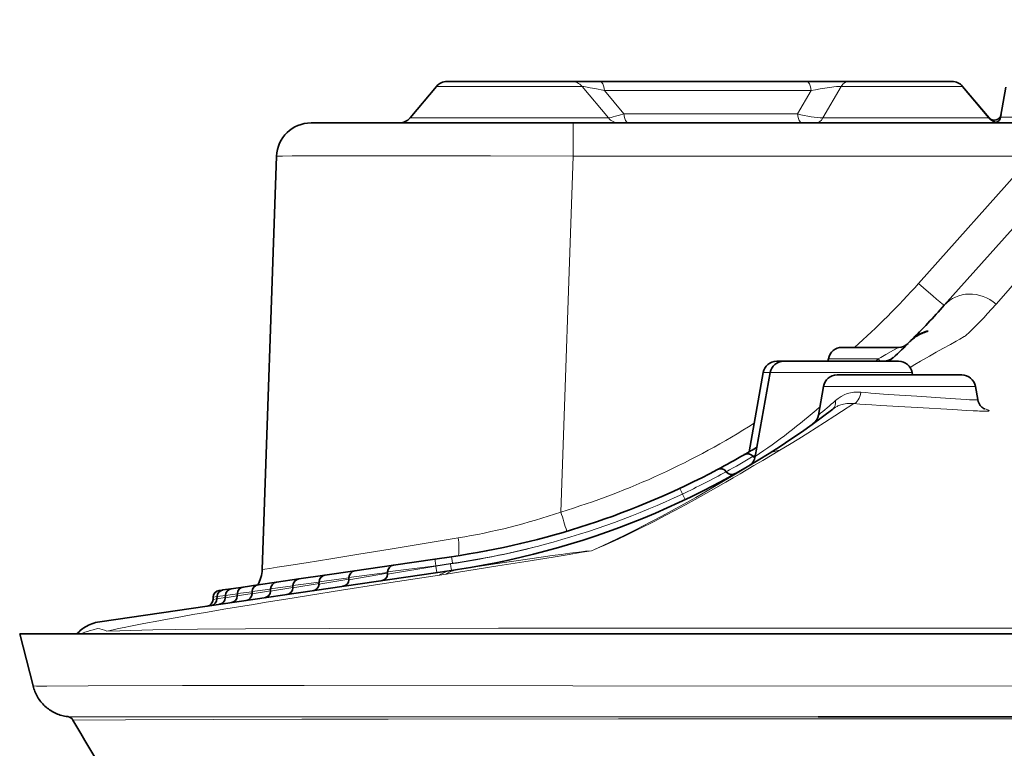
# Model space of a CAD drawing. Units: millimetres. Extents: x 3519 to 5897, y -5024 to -3183.
# Drawn here: x 4246 to 4317, y -3568 to -3515 of the extents above; entities that cross this region are included whole.
import ezdxf

# ---------------------------------------------------------------- set-up
doc = ezdxf.new("R2010")
doc.units = ezdxf.units.MM
doc.header["$LTSCALE"] = 1.5

msp = doc.modelspace()

# ---------------------------------------------------------------- linework, layer by layer
at = {"color": 7, "lineweight": 35}
for p, q in [((4331.391, -3515.121), (4312.964, -3535.793)), ((4276.193, -3519.951), (4274.275, -3522.236)), ((4276.959, -3519.593), (4281.493, -3519.593)), ((4281.493, -3519.593), (4285.973, -3519.593)), ((4285.973, -3519.593), (4288.035, -3519.593)), ((4302.997, -3519.593), (4288.035, -3519.593)), ((4302.997, -3519.593), (4306.005, -3519.593)), ((4306.005, -3519.593), (4308.993, -3519.593)), ((4308.993, -3519.593), (4313.527, -3519.593)), ((4314.293, -3519.951), (4316.196, -3522.219)), ((4314.293, -3519.951), (4316.21, -3522.236)), ((4317.42, -3520.007), (4317.037, -3522.18)), ((4286.097, -3522.593), (4267.109, -3522.593)), ((4286.097, -3522.593), (4323.61, -3522.593)), ((4263.566, -3554.92), (4264.61, -3525.006)), ((4310.546, -3538.349), (4310.476, -3538.419)), ((4305.554, -3538.843), (4309.635, -3538.843)), ((4301.328, -3539.843), (4300.832, -3539.843)), ((4309.654, -3539.843), (4301.332, -3539.843)), ((4304.569, -3539.67), (4304.539, -3539.843)), ((4308.99, -3539.843), (4309.071, -3539.768)), ((4309.248, -3539.603), (4309.267, -3539.586)), ((4299.847, -3540.67), (4298.837, -3546.401)), ((4300.347, -3540.67), (4299.278, -3546.735)), ((4310.639, -3540.67), (4310.669, -3540.843)), ((4305.201, -3540.843), (4309.715, -3540.843)), ((4309.715, -3540.843), (4314.229, -3540.843)), ((4304.217, -3541.67), (4303.851, -3543.744)), ((4315.213, -3541.67), (4315.38, -3542.613)), ((4273.081, -3554.609), (4276.078, -3554.173)), ((4276.078, -3554.173), (4277.275, -3553.999)), ((4270.282, -3555.017), (4273.077, -3554.61)), ((4277.275, -3554.999), (4277.72, -3554.932)), ((4277.275, -3554.999), (4251.821, -3558.705)), ((4264.61, -3555.843), (4266.223, -3555.608)), ((4266.227, -3555.607), (4268.113, -3555.333)), ((4268.117, -3555.332), (4270.279, -3555.017)), ((4269.855, -3555.494), (4269.849, -3555.665)), ((4272.653, -3555.087), (4272.647, -3555.257)), ((4260.73, -3556.408), (4261.329, -3556.321)), ((4261.333, -3556.32), (4262.194, -3556.195)), ((4262.198, -3556.194), (4263.263, -3556.039)), ((4263.267, -3556.038), (4264.606, -3555.843)), ((4264.182, -3556.32), (4264.176, -3556.491)), ((4265.799, -3556.085), (4265.793, -3556.256)), ((4267.689, -3555.809), (4267.683, -3555.98)), ((4260.017, -3556.927), (4260.011, -3557.098)), ((4260.303, -3556.885), (4260.297, -3557.056)), ((4260.444, -3556.45), (4260.726, -3556.409)), ((4260.905, -3556.797), (4260.899, -3556.968)), ((4261.77, -3556.671), (4261.764, -3556.842)), ((4262.839, -3556.516), (4262.833, -3556.687)), ((4406.493, -3559.593), (4246.01, -3559.593)), ((4246.975, -3563.354), (4246.01, -3559.593)), ((4406.493, -3565.593), (4303.833, -3565.593))]:
    msp.add_line(p, q, dxfattribs=at)
at = {"color": 7, "lineweight": 13}
for p, q in [((4276.193, -3519.951), (4281.493, -3519.951)), ((4281.493, -3519.951), (4286.73, -3519.951)), ((4288.638, -3522.236), (4286.73, -3519.951)), ((4305.5, -3519.951), (4304.172, -3522.236)), ((4305.5, -3519.951), (4308.993, -3519.951)), ((4308.993, -3519.951), (4314.293, -3519.951)), ((4289.764, -3521.936), (4288.356, -3520.251)), ((4303.318, -3520.251), (4288.356, -3520.251)), ((4303.318, -3520.251), (4302.33, -3521.936)), ((4289.764, -3521.936), (4302.33, -3521.936)), ((4281.493, -3522.236), (4274.275, -3522.236)), ((4288.638, -3522.236), (4281.493, -3522.236)), ((4286.097, -3522.593), (4286.097, -3525.006)), ((4308.993, -3522.236), (4304.172, -3522.236)), ((4316.21, -3522.236), (4308.993, -3522.236)), ((4321.493, -3522.18), (4317.037, -3522.18)), ((4285.198, -3550.764), (4286.097, -3525.006)), ((4286.097, -3525.006), (4319.308, -3525.006)), ((4319.308, -3525.006), (4311.098, -3534.216)), ((4304.569, -3539.67), (4308.182, -3539.67)), ((4308.182, -3539.67), (4308.017, -3539.846)), ((4308.326, -3539.846), (4308.182, -3539.67)), ((4309.242, -3539.615), (4309.071, -3539.768)), ((4309.267, -3539.586), (4309.242, -3539.615)), ((4300.347, -3540.67), (4299.847, -3540.67)), ((4310.639, -3540.67), (4300.347, -3540.67)), ((4304.217, -3541.67), (4309.715, -3541.67)), ((4309.715, -3541.67), (4315.213, -3541.67)), ((4299.119, -3546.731), (4299.297, -3546.623)), ((4276.15, -3554.674), (4272.647, -3555.257)), ((4272.653, -3555.087), (4276.15, -3554.65)), ((4276.15, -3554.65), (4277.347, -3554.476)), ((4277.203, -3554.521), (4276.15, -3554.674)), ((4276.15, -3554.65), (4276.15, -3554.674)), ((4269.85, -3555.62), (4267.683, -3555.98)), ((4267.689, -3555.809), (4269.852, -3555.539)), ((4272.648, -3555.199), (4269.849, -3555.665)), ((4269.855, -3555.494), (4272.65, -3555.145)), ((4276.417, -3555.335), (4276.894, -3555.261)), ((4262.839, -3556.516), (4264.181, -3556.348)), ((4265.794, -3556.222), (4264.176, -3556.491)), ((4264.182, -3556.32), (4265.798, -3556.118)), ((4267.685, -3555.941), (4265.793, -3556.256)), ((4265.799, -3556.085), (4267.688, -3555.848)), ((4260.297, -3557.05), (4260.011, -3557.098)), ((4260.017, -3556.927), (4260.303, -3556.891)), ((4260.9, -3556.956), (4260.297, -3557.056)), ((4260.303, -3556.885), (4260.904, -3556.81)), ((4261.765, -3556.825), (4260.899, -3556.968)), ((4260.905, -3556.797), (4261.77, -3556.689)), ((4262.834, -3556.665), (4261.764, -3556.842)), ((4261.77, -3556.671), (4262.839, -3556.538)), ((4264.177, -3556.463), (4262.833, -3556.687))]:
    msp.add_line(p, q, dxfattribs=at)
for points in [[(4333.914, -3515.707), (4331.704, -3518.201), (4331.147, -3518.829), (4330.589, -3519.458), (4330.221, -3519.879), (4329.983, -3520.157), (4329.514, -3520.712), (4328.998, -3521.325), (4326.766, -3523.968), (4324.646, -3526.469), (4322.485, -3529.01), (4320.522, -3531.31), (4319.071, -3532.998), (4318.187, -3534.02), (4317.408, -3534.917), (4316.709, -3535.715)], [(4286.73, -3519.951), (4286.758, -3519.954), (4286.85, -3519.968), (4286.982, -3519.99), (4287.324, -3520.052), (4287.648, -3520.114), (4288.356, -3520.251)], [(4303.318, -3520.251), (4303.644, -3520.187), (4303.977, -3520.126), (4304.316, -3520.071), (4304.488, -3520.045), (4304.66, -3520.022), (4304.809, -3520.004), (4304.956, -3519.987), (4305.149, -3519.969), (4305.332, -3519.957), (4305.5, -3519.951)], [(4289.764, -3521.936), (4289.448, -3522.027), (4289.153, -3522.11), (4288.987, -3522.156), (4288.843, -3522.193), (4288.729, -3522.22), (4288.66, -3522.233), (4288.638, -3522.236)], [(4286.097, -3525.006), (4280.106, -3524.985), (4276.979, -3524.978), (4274.008, -3524.972), (4271.654, -3524.97), (4269.526, -3524.971), (4268.029, -3524.973), (4266.754, -3524.977), (4265.744, -3524.983), (4265.036, -3524.991), (4264.807, -3524.995), (4264.671, -3525), (4264.632, -3525.002), (4264.613, -3525.005), (4264.611, -3525.005), (4264.611, -3525.006), (4264.61, -3525.006), (4264.61, -3525.006)], [(4310.491, -3540.296), (4310.838, -3540.081), (4311.238, -3539.842), (4311.891, -3539.468), (4312.383, -3539.193), (4312.85, -3538.936), (4313.405, -3538.633), (4313.822, -3538.402), (4314.08, -3538.255), (4314.404, -3538.067), (4314.437, -3538.046), (4314.499, -3538), (4314.591, -3537.921), (4314.712, -3537.811), (4314.892, -3537.641), (4315.11, -3537.427), (4315.27, -3537.265), (4315.446, -3537.086), (4315.625, -3536.9), (4315.815, -3536.699), (4316.095, -3536.398), (4316.393, -3536.07), (4316.709, -3535.715)], [(4308.182, -3539.67), (4308.371, -3539.565), (4308.738, -3539.356), (4309.283, -3539.042), (4309.587, -3538.871), (4309.631, -3538.847), (4309.635, -3538.844), (4309.635, -3538.844), (4309.635, -3538.843)], [(4309.715, -3542.304), (4308.957, -3542.252), (4308.572, -3542.225), (4307.988, -3542.181), (4307.637, -3542.152), (4307.282, -3542.122), (4306.924, -3542.088)], [(4309.715, -3542.304), (4310.971, -3542.386), (4313.399, -3542.549), (4314.165, -3542.601), (4314.543, -3542.626), (4314.785, -3542.639), (4314.901, -3542.645), (4315.07, -3542.65), (4315.189, -3542.651), (4315.245, -3542.649), (4315.282, -3542.647), (4315.316, -3542.643), (4315.342, -3542.639), (4315.362, -3542.633), (4315.37, -3542.629), (4315.376, -3542.624), (4315.379, -3542.619), (4315.38, -3542.613)], [(4301.047, -3546.297), (4301.753, -3545.871), (4302.427, -3545.457), (4303.074, -3545.054), (4303.693, -3544.663), (4304.286, -3544.285), (4305.038, -3543.801), (4305.516, -3543.492), (4306.414, -3542.908)], [(4304.888, -3543.31), (4304.986, -3543.239), (4305.09, -3543.173), (4305.199, -3543.114), (4305.255, -3543.087), (4305.313, -3543.061), (4305.392, -3543.03), (4305.474, -3543.001), (4305.558, -3542.976), (4305.67, -3542.948), (4305.785, -3542.925), (4305.904, -3542.909), (4306.027, -3542.898), (4306.153, -3542.895), (4306.282, -3542.897), (4306.414, -3542.908)], [(4309.66, -3543.124), (4308.807, -3543.075), (4308.375, -3543.048), (4307.72, -3543.006), (4307.29, -3542.976), (4306.854, -3542.944), (4306.414, -3542.908)], [(4309.66, -3543.124), (4310.995, -3543.199), (4313.581, -3543.347), (4314.567, -3543.405), (4315.046, -3543.432), (4315.357, -3543.447), (4315.509, -3543.454), (4315.73, -3543.462), (4315.927, -3543.466), (4316.018, -3543.465), (4316.103, -3543.461), (4316.138, -3543.457), (4316.177, -3543.45), (4316.19, -3543.445), (4316.202, -3543.438), (4316.205, -3543.434), (4316.206, -3543.43), (4316.205, -3543.425), (4316.202, -3543.42), (4316.195, -3543.412), (4316.184, -3543.404), (4316.151, -3543.386), (4316.107, -3543.367), (4316.054, -3543.347), (4315.986, -3543.324), (4315.835, -3543.277)], [(4301.047, -3546.297), (4299.823, -3547.027), (4299.183, -3547.405), (4298.187, -3547.99), (4297.672, -3548.289), (4297.146, -3548.592), (4296.427, -3549.004), (4295.686, -3549.423), (4294.923, -3549.848), (4294.214, -3550.237), (4293.491, -3550.628), (4292.751, -3551.021), (4291.992, -3551.417), (4291.604, -3551.615), (4291.213, -3551.813), (4290.825, -3552.007), (4290.436, -3552.199), (4289.908, -3552.454), (4289.384, -3552.702), (4288.861, -3552.943), (4288.437, -3553.134), (4288.019, -3553.316), (4287.633, -3553.478), (4287.42, -3553.564)], [(4300.121, -3546.622), (4299.639, -3546.922), (4299.141, -3547.229), (4298.451, -3547.651), (4297.732, -3548.085), (4296.983, -3548.532), (4296.202, -3548.991), (4295.388, -3549.461), (4294.969, -3549.7), (4294.542, -3549.942), (4293.881, -3550.311), (4293.205, -3550.683), (4292.511, -3551.058), (4291.797, -3551.437), (4291.068, -3551.815), (4290.698, -3552.004), (4290.324, -3552.193), (4289.822, -3552.442), (4289.32, -3552.687), (4288.822, -3552.925), (4288.209, -3553.21), (4287.631, -3553.471), (4287.42, -3553.564)], [(4277.77, -3552.636), (4272.832, -3553.448), (4270.576, -3553.817), (4268.531, -3554.148), (4266.758, -3554.433), (4265.322, -3554.662), (4264.643, -3554.767), (4264.122, -3554.847), (4263.767, -3554.898), (4263.628, -3554.916), (4263.588, -3554.92), (4263.568, -3554.921), (4263.567, -3554.92), (4263.566, -3554.92), (4263.566, -3554.92), (4263.566, -3554.92)], [(4276.894, -3555.261), (4280.643, -3554.665), (4282.516, -3554.366), (4284.649, -3554.023), (4285.663, -3553.858), (4286.743, -3553.679), (4287.42, -3553.564)], [(4277.72, -3554.932), (4279.175, -3554.71), (4280.608, -3554.493), (4281.782, -3554.319), (4282.954, -3554.147), (4283.773, -3554.03), (4284.56, -3553.919), (4285.213, -3553.83), (4285.849, -3553.746), (4286.284, -3553.691), (4286.697, -3553.641), (4286.984, -3553.608), (4287.42, -3553.564)], [(4276.417, -3555.335), (4272.095, -3555.995), (4269.323, -3556.424), (4266.927, -3556.8), (4265.887, -3556.966), (4264.964, -3557.116), (4263.859, -3557.3), (4262.952, -3557.45), (4260.946, -3557.781), (4259.475, -3558.03), (4258.555, -3558.189), (4257.679, -3558.342), (4256.456, -3558.561), (4256.076, -3558.631), (4255.008, -3558.832), (4254.04, -3559.023), (4253.584, -3559.116), (4253.156, -3559.206), (4252.769, -3559.29), (4252.311, -3559.393)], [(4250.399, -3559.593), (4250.551, -3559.534), (4250.723, -3559.472), (4250.918, -3559.406), (4251.113, -3559.345), (4251.324, -3559.283), (4251.634, -3559.196)], [(4406.493, -3559.214), (4362.073, -3559.197), (4332.513, -3559.174), (4289.597, -3559.174), (4280.684, -3559.177), (4268.474, -3559.193), (4262.373, -3559.218), (4258.893, -3559.25), (4255.654, -3559.296), (4253.271, -3559.356), (4252.311, -3559.393)], [(4406.493, -3563.37), (4332.276, -3563.361), (4286.064, -3563.342), (4266.599, -3563.325), (4257.799, -3563.311), (4250.958, -3563.357), (4247.975, -3563.37), (4247.238, -3563.366), (4246.975, -3563.354)], [(4249.498, -3565.577), (4249.542, -3565.578), (4249.752, -3565.581), (4251.295, -3565.586), (4257.781, -3565.584), (4260.161, -3565.581), (4261.53, -3565.583), (4264.627, -3565.587), (4274.382, -3565.592), (4303.833, -3565.593)], [(4249.869, -3565.824), (4253.677, -3565.799), (4260.025, -3565.777), (4266.433, -3565.76), (4272.698, -3565.752), (4289.365, -3565.739), (4304.074, -3565.732)]]:
    msp.add_lwpolyline(points, dxfattribs=at)
at = {"color": 7, "lineweight": 35}
for points in [[(4310.475, -3538.419), (4310.529, -3538.367), (4310.583, -3538.317), (4310.692, -3538.225), (4310.801, -3538.142), (4310.907, -3538.068), (4310.977, -3538.023), (4311.044, -3537.983), (4311.109, -3537.946), (4311.172, -3537.912), (4311.261, -3537.868), (4311.342, -3537.83), (4311.437, -3537.79), (4311.521, -3537.758), (4311.615, -3537.724), (4311.741, -3537.683), (4311.777, -3537.669), (4311.782, -3537.667), (4311.782, -3537.666), (4311.782, -3537.666)], [(4310.546, -3538.349), (4310.65, -3538.251), (4310.754, -3538.162), (4310.858, -3538.082), (4310.96, -3538.012), (4311.02, -3537.973), (4311.079, -3537.937), (4311.147, -3537.899), (4311.212, -3537.865), (4311.28, -3537.831), (4311.344, -3537.802), (4311.459, -3537.755), (4311.554, -3537.722), (4311.632, -3537.698), (4311.697, -3537.681), (4311.744, -3537.67), (4311.778, -3537.665), (4311.781, -3537.665), (4311.782, -3537.666), (4311.782, -3537.666), (4311.782, -3537.666), (4311.782, -3537.666)], [(4315.38, -3542.613), (4315.395, -3542.683), (4315.404, -3542.718), (4315.42, -3542.768), (4315.439, -3542.817), (4315.46, -3542.864), (4315.483, -3542.909), (4315.507, -3542.952), (4315.533, -3542.993), (4315.572, -3543.046), (4315.615, -3543.097), (4315.652, -3543.136), (4315.691, -3543.173), (4315.756, -3543.226), (4315.807, -3543.26), (4315.863, -3543.292), (4315.895, -3543.307)], [(4251.821, -3558.705), (4251.646, -3558.735), (4251.506, -3558.769), (4251.374, -3558.808), (4251.243, -3558.851), (4251.114, -3558.901), (4250.992, -3558.956), (4250.874, -3559.016), (4250.768, -3559.077), (4250.665, -3559.142), (4250.571, -3559.207), (4250.48, -3559.277), (4250.391, -3559.35), (4250.306, -3559.427), (4250.223, -3559.508), (4250.143, -3559.594)], [(4249.498, -3565.577), (4249.373, -3565.56), (4249.265, -3565.541), (4249.159, -3565.519), (4249.053, -3565.492), (4248.949, -3565.461), (4248.846, -3565.426), (4248.744, -3565.388), (4248.644, -3565.346), (4248.546, -3565.3), (4248.449, -3565.25), (4248.355, -3565.197), (4248.262, -3565.141), (4248.172, -3565.081), (4248.084, -3565.018), (4247.999, -3564.952), (4247.916, -3564.883), (4247.836, -3564.811), (4247.759, -3564.736), (4247.684, -3564.658), (4247.613, -3564.578), (4247.544, -3564.496), (4247.478, -3564.411), (4247.416, -3564.324), (4247.357, -3564.234), (4247.3, -3564.143), (4247.248, -3564.05), (4247.198, -3563.955), (4247.152, -3563.858), (4247.11, -3563.76), (4247.071, -3563.66), (4247.035, -3563.559), (4247.003, -3563.457), (4246.975, -3563.354)]]:
    msp.add_lwpolyline(points, dxfattribs=at)
for centre, radius, start, end in [((4276.959, -3520.593), 1, 90, 140), ((4276.959, -3520.593), 1, 90, 140), ((4313.527, -3520.593), 1, 40, 90), ((4313.527, -3520.593), 1, 40, 90), ((4316.579, -3521.898), 0.5, 220, 350), ((4267.109, -3525.093), 2.5, 90, 178), ((4273.509, -3521.593), 1, 270, 320), ((4316.977, -3521.593), 1, 220, 270), ((4316.544, -3522.093), 0.5, 290.87049, 349.99971), ((4268.736, -3496.367), 59.25, 314.88274, 318.28596), ((4268.736, -3496.367), 59.25, 313.14567, 314.78619), ((4309.635, -3537.843), 1, 270, 314.59866), ((4305.554, -3539.843), 1, 90, 169.99999), ((4300.832, -3540.843), 1, 90, 169.99999), ((4301.332, -3540.843), 1, 90, 169.99999), ((4308.597, -3538.843), 1, 270, 312.09073), ((4309.654, -3540.843), 1, 10, 90), ((4305.201, -3541.843), 1, 90, 169.99999), ((4314.229, -3541.843), 1, 10, 90), ((4268.736, -3496.367), 59.25, 278.72162, 307.60098), ((4302.866, -3543.571), 1, 305.87072, 350.00007), ((4268.736, -3495.367), 59.25, 300.13161, 301.16206), ((4268.736, -3495.367), 59.25, 297.97902, 300.131), ((4298.729, -3547.044), 0.5, 38.99089, 120.13099), ((4298.293, -3546.561), 1, 300.49208, 350), ((4299.506, -3546.414), 0.5, 218.98868, 239.41212), ((4268.736, -3495.367), 59.25, 278.28597, 297.97868), ((4296.767, -3548.134), 0.5, 35.73855, 117.97868), ((4297.579, -3547.55), 0.5, 215.73763, 299.40268), ((4261.067, -3554.832), 2.5, 331.11867, 358), ((4273.153, -3555.104), 0.5, 98.28588, 178.00008), ((4266.299, -3556.102), 0.5, 98.28595, 178.00002), ((4268.189, -3555.827), 0.5, 98.28595, 178.00002), ((4269.349, -3555.647), 0.5, 278.28597, 357.99999), ((4270.354, -3555.512), 0.5, 98.28588, 178.00007), ((4272.147, -3555.24), 0.5, 278.28597, 357.99999), ((4261.405, -3556.815), 0.5, 98.28595, 178.00002), ((4262.27, -3556.689), 0.5, 98.28595, 178.00002), ((4263.339, -3556.533), 0.5, 98.28595, 178.00002), ((4264.682, -3556.338), 0.5, 98.28595, 178.00002), ((4265.293, -3556.238), 0.5, 278.28597, 357.99999), ((4267.184, -3555.963), 0.5, 278.28597, 357.99999), ((4259.511, -3557.08), 0.5, 278.28597, 357.99999), ((4259.797, -3557.039), 0.5, 278.28597, 357.99999), ((4260.516, -3556.944), 0.5, 98.28595, 178.00002), ((4260.802, -3556.903), 0.5, 98.28595, 178.00002), ((4260.4, -3556.951), 0.5, 278.28597, 357.99999), ((4261.265, -3556.825), 0.5, 278.28597, 357.99999), ((4262.334, -3556.669), 0.5, 278.28597, 357.99999), ((4263.677, -3556.474), 0.5, 278.28597, 357.99999), ((4249.437, -3566.07), 0.498, 29.7207, 83.14228), ((4359.917, -3502.799), 126.818, 209.79952, 213.90981)]:
    msp.add_arc(centre, radius, start, end, dxfattribs=at)
at = {"color": 7, "lineweight": 13}
for centre, radius, start, end in [((4316.584, -3521.91), 0.502, 231.03976, 338.73073), ((4268.736, -3496.454), 56.75, 311.67341, 318.28596), ((4308.606, -3538.843), 1, 270.00005, 309.49865), ((4308.475, -3539.128), 0.875, 305.05115, 312.90079), ((4306.682, -3544.461), 2.385, 84.16591, 132.12774), ((4273.968, -3507.598), 46.899, 309.58082, 311.55984), ((4273.69, -3508.574), 45.946, 303.8428, 311.20594), ((4268.736, -3496.454), 56.75, 286.86263, 302.46828), ((4301.312, -3548.536), 2.255, 96.735, 121.88213), ((4269.631, -3497.6), 57.298, 298.73189, 300.97205), ((4269.363, -3497.245), 57.736, 295.25921, 298.79542), ((4286.298, -3552.922), 8.443, 24.19884, 27.26863), ((4268.736, -3495.871), 59.246, 284.92253, 295.24043), ((4301.333, -3546.105), 8.064, 204.58559, 207.80023), ((4270.224, -3507.038), 46.219, 279.39623, 288.90353), ((4476.235, -3492.866), 199.618, 196.8607, 197.27939), ((4271.706, -3553.381), 6.108, 354.92691, 7.00133), ((4268.736, -3496.384), 58.75, 278.28597, 285.05137), ((4268.736, -3495.35), 59.75, 278.28597, 284.79366), ((4278.029, -3556.905), 1.998, 98.89081, 124.61647), ((4277.575, -3557.023), 2.047, 98.4498, 124.46961), ((4251.423, -3561.201), 2.014, 63.83636, 83.98108), ((4396.935, -253431.645), 249865.922, 89.99781001, 90.0212922)]:
    msp.add_arc(centre, radius, start, end, dxfattribs=at)
for centre, major_axis, ratio, start_param, end_param in [((4285.973, -3520.593), (0, 1), 0.988204, 5.410521, 6.283185), ((4288.035, -3520.593), (0, 1), 0.341743, 5.061456, 6.28318), ((4302.997, -3520.593), (0, 1), 0.341743, 5.061455, 6.283185), ((4306.005, -3520.593), (0, -1), 0.659012, 3.141591, 4.014256), ((4290.085, -3521.593), (0, 1), 0.341743, 1.919863, 3.141591), ((4302.771, -3521.593), (2.033, -0.479), 0.210887, 4.543475, 5.521127), ((4302.651, -3521.593), (0, 1), 0.341743, 1.919862, 3.141593), ((4289.396, -3521.593), (0, 1), 0.989961, 2.268928, 3.141593), ((4303.66, -3521.593), (0, -1), 0.667941, 6.283182, 7.155848), ((4311.098, -3534.129), (-1.866, 1.664), 0.026059, 1.594021, 3.141592), ((4315.017, -3537.623), (2.053, -1.83), 0.926976, 1.573217, 3.141593), ((4306.431, -3541.914), (-0.084, -0.996), 0.510505, 0.130767, 1.438742), ((4304.278, -3542.517), (0.61, -0.792), 0.681949, 6.283185, 7.175104), ((4276.15, -3554.667), (0.072, -0.495), 0.005033, 1.605338, 3.141593), ((4277.347, -3554.493), (0.072, -0.495), 0.005033, 1.605338, 3.141593), ((4276.15, -3554.657), (-0.072, 0.495), 0.005033, 1.605338, 3.107244), ((4277.203, -3554.504), (-0.072, 0.495), 0.005033, 1.605338, 3.141593)]:
    msp.add_ellipse(centre, major_axis=major_axis, ratio=ratio, start_param=start_param, end_param=end_param, dxfattribs=at)

doc.saveas('drawing.dxf')
